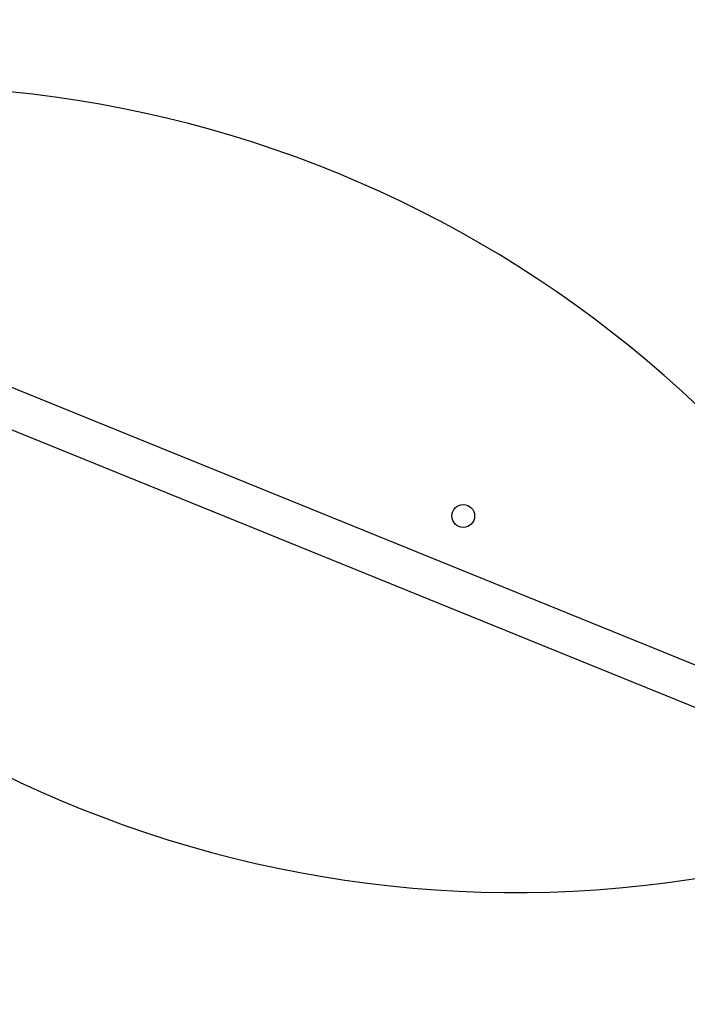
# Model space of a CAD drawing. Units: millimetres. Extents: x 6681 to 22475, y 385 to 13486.
# Drawn here: x 14477 to 14799, y 5705 to 6179 of the extents above; entities that cross this region are included whole.
import ezdxf

# ---------------------------------------------------------------- set-up
doc = ezdxf.new("R2010")
doc.units = ezdxf.units.MM
doc.header["$LTSCALE"] = 90
doc.layers.add('Widoczne (ISO)', color=7, linetype='Continuous', lineweight=25)
doc.layers.add('Wymiar (ISO)', color=116, linetype='Continuous', lineweight=18)
doc.styles.add('Tekst etykiety (ISO)', font='tahoma.ttf')
doc.dimstyles.new('Domyślne (ISO)', dxfattribs={"dimscale": 90, "dimtxt": 3.5, "dimasz": 2.5, "dimexe": 3.175, "dimexo": 0, "dimgap": 0.762, "dimtad": 1, "dimtoh": 1, "dimdec": 0, "dimrnd": 1e-08, "dimzin": 0, "dimtxsty": 'Tekst etykiety (ISO)', "dimcen": 0.09, "dimdle": 10, "dimclrd": 256, "dimclre": 256, "dimclrt": 256, "dimadec": 0, "dimazin": 0, "dimtfac": 0.714286, "dimtdec": 0, "dimtmove": 0, "dimatfit": 3, "dimfxl": 0, "dimtolj": 1, "dimtzin": 0, "dimlwd": -1, "dimlwe": -1, "dimarcsym": 0})

# ---------------------------------------------------------------- blocks, each defined once
blk = doc.blocks.new('*D10')
at = {"layer": 'Defpoints', "color": 0}
for p in [(19817.2, 8640.99), (8715.71, 6881.88), (19817.2, 4318.17)]:
    blk.add_point(p, dxfattribs=at)
at = {"layer": 'Wymiar (ISO)'}
for p, q in [((19817.2, 8640.99), (19817.2, 4032.42)), ((8715.71, 6881.88), (8715.71, 4032.42)), ((8940.71, 4318.17), (19592.2, 4318.17))]:
    blk.add_line(p, q, dxfattribs=at)
for points in [[(8940.71, 4355.67), (8940.71, 4280.67), (8715.71, 4318.17)], [(19592.2, 4355.67), (19592.2, 4280.67), (19817.2, 4318.17)]]:
    blk.add_solid(points, dxfattribs=at)
at = {"layer": 'Wymiar (ISO)', "insert": (14269.46, 4714.65), "char_height": 315, "attachment_point": 2, "style": 'Tekst etykiety (ISO)'}
blk.add_mtext('\\A1;11101', dxfattribs=at)
blk = doc.blocks.new('*D13')
at = {"layer": 'Defpoints', "color": 0}
for p in [(21300.71, 8636.85), (6681.48, 8077.43), (21300.71, 2876.85)]:
    blk.add_point(p, dxfattribs=at)
at = {"layer": 'Wymiar (ISO)'}
for p, q in [((21300.71, 8636.85), (21300.71, 2591.1)), ((6681.48, 8077.43), (6681.48, 2591.1)), ((6906.48, 2876.85), (21075.71, 2876.85))]:
    blk.add_line(p, q, dxfattribs=at)
for points in [[(6906.48, 2914.35), (6906.48, 2839.35), (6681.48, 2876.85)], [(21075.71, 2914.35), (21075.71, 2839.35), (21300.71, 2876.85)]]:
    blk.add_solid(points, dxfattribs=at)
at = {"layer": 'Wymiar (ISO)', "insert": (13991.09, 3273.34), "char_height": 315, "attachment_point": 2, "style": 'Tekst etykiety (ISO)'}
blk.add_mtext('\\A1;14619', dxfattribs=at)

msp = doc.modelspace()

# ---------------------------------------------------------------- linework, layer by layer
at = {"layer": 'Widoczne (ISO)'}
for p, q in [((14266.85, 6086.14), (14874.36, 5839.4)), ((14867.21, 5821.8), (14259.7, 6068.54))]:
    msp.add_line(p, q, dxfattribs=at)
msp.add_circle((14691, 5940.31), 5.5, dxfattribs=at)
for centre, start, end in [((14417.45, 5585.71), 30.5022, 102.5977), ((14715.92, 6320.54), 213.1784, 285.5155)]:
    msp.add_arc(centre, 561.58, start, end, dxfattribs=at)

# ---------------------------------------------------------------- dimensions: what is measured, and where the dimension line sits
at = {"layer": 'Wymiar (ISO)'}
for base, p1, p2, picture, middle in [((19817.2, 4318.17), (8715.71, 6881.88), (19817.2, 8640.99), '*D10', (14269.46, 4318.17)), ((21300.71, 2876.85), (6681.48, 8077.43), (21300.71, 8636.85), '*D13', (13991.09, 2876.85))]:
    dim = msp.add_linear_dim(base=base, p1=p1, p2=p2, angle=180, dimstyle='Domyślne (ISO)', override={"dimtoh": 0, "dimdec": 0, "dimtp": 0, "dimtm": 0, "dimtdec": 0, "dimtofl": 0, "dimatfit": 1}, dxfattribs=at)
    dim.commit()
    dim.dimension.update_dxf_attribs({"geometry": picture, "text_midpoint": middle, "dimtype": 160})

doc.saveas('drawing.dxf')
